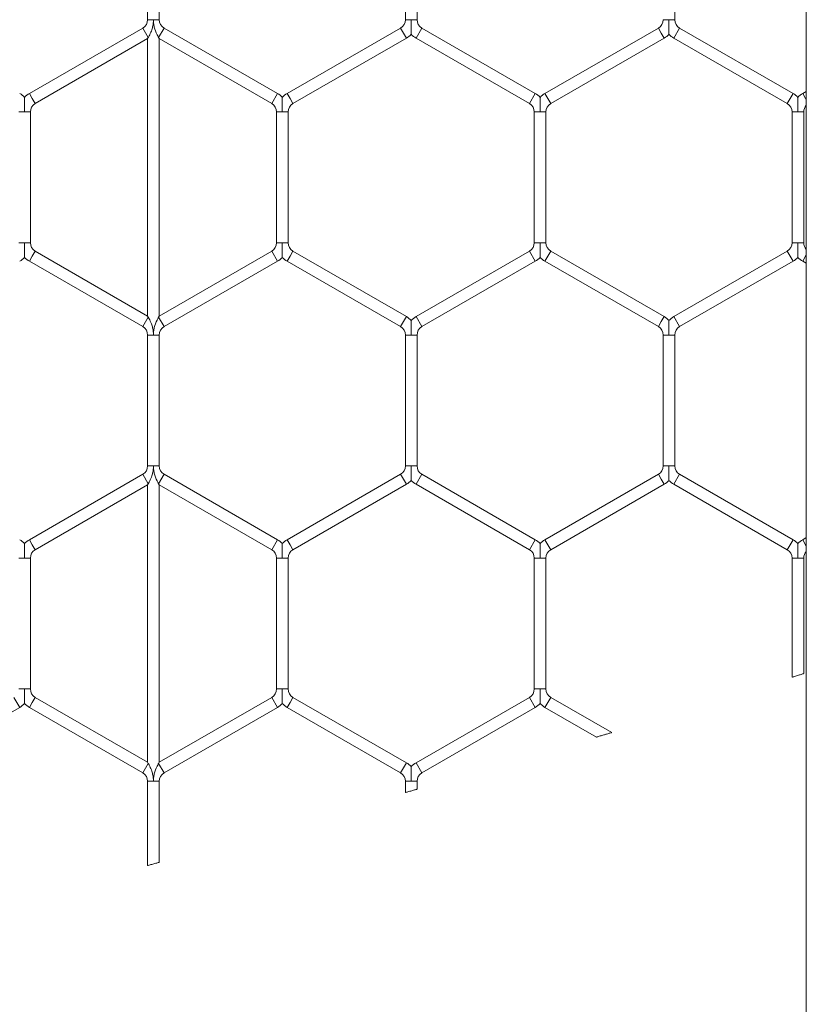
# Model space of a CAD drawing. Units: inches. Extents: x 0.2 to 16.8, y 0.2 to 10.8.
# Drawn here: x 10 to 10.1, y 5.6 to 5.6 of the extents above; entities that cross this region are included whole.
import ezdxf

# ---------------------------------------------------------------- set-up
doc = ezdxf.new("R2010")
doc.units = ezdxf.units.IN
doc.header["$MEASUREMENT"] = 0
doc.linetypes.add('SLD-Solid', pattern=[0])

msp = doc.modelspace()

# ---------------------------------------------------------------- linework, layer by layer
at = {"color": 7, "linetype": 'SLD-Solid', "lineweight": 0}
for p, q in [((10.07706834008306, 5.73597335186047), (10.07706834008306, 4.814924119639744)), ((10.0470081270214, 5.63020983038271), (10.0470081270214, 5.624232557007572)), ((10.0475375387861, 5.624232557007571), (10.0475375387861, 5.63020983038271)), ((10.05877283290376, 5.630209830382709), (10.05877283290376, 5.624232557007568)), ((10.05930224466846, 5.624232557007568), (10.05930224466846, 5.630209830382708)), ((10.07106695055081, 5.624232557007572), (10.07106695055081, 5.63020983038271)), ((10.04678753878611, 5.623850486976489), (10.04161106819787, 5.620861850288919)), ((10.04678753878611, 5.623850486976489), (10.04703753878611, 5.623417474274595)), ((10.0470081270214, 5.624232557007571), (10.04727283290376, 5.624232557007571)), ((10.04727283290376, 5.624232557007571), (10.0475375387861, 5.624232557007571)), ((10.04750812702141, 5.623417474274598), (10.0477581270214, 5.623850486976489)), ((10.05293459760964, 5.620861850288919), (10.0477581270214, 5.623850486976486)), ((10.05855224466846, 5.623850486976488), (10.05337577408023, 5.620861850288917)), ((10.05855224466846, 5.623850486976488), (10.05868459760963, 5.623621244957839)), ((10.05877283290375, 5.624232557007569), (10.05903753878611, 5.624232557007568)), ((10.05903753878611, 5.624232557007568), (10.05930224466846, 5.624232557007569)), ((10.0592581270214, 5.62339200293919), (10.05952283290375, 5.623850486976488)), ((10.06469930349199, 5.620861850288917), (10.05952283290375, 5.623850486976488)), ((10.07031695055081, 5.623850486976489), (10.06514047996258, 5.620861850288921)), ((10.07031695055081, 5.623850486976489), (10.07044930349199, 5.623621244957841)), ((10.07053753878611, 5.624232557007572), (10.07080224466846, 5.624232557007572)), ((10.07080224466846, 5.624232557007572), (10.07106695055081, 5.624232557007572)), ((10.07102283290376, 5.623392002939192), (10.07128753878611, 5.62385048697649)), ((10.07646400937434, 5.620861850288921), (10.07128753878611, 5.62385048697649)), ((10.0470081270214, 5.623366531603798), (10.0470375387861, 5.623417474274599)), ((10.04750812702139, 5.623417474274596), (10.0475375387861, 5.62336653160379)), ((10.05364047996258, 5.620403366251619), (10.05881695055082, 5.62339200293919)), ((10.05868459760963, 5.623621244957839), (10.05881695055082, 5.62339200293919)), ((10.0592581270214, 5.62339200293919), (10.06443459760964, 5.62040336625162)), ((10.06540518584493, 5.620403366251623), (10.07058165643317, 5.623392002939191)), ((10.07044930349199, 5.623621244957841), (10.07058165643317, 5.623392002939191)), ((10.07102283290376, 5.623392002939192), (10.07619930349199, 5.620403366251623)), ((10.04187577408022, 5.620403366251622), (10.04700812702139, 5.62336653160378)), ((10.0470081270214, 5.623366531603798), (10.0470081270214, 5.610698787462157)), ((10.0475375387861, 5.62336653160379), (10.05266989172728, 5.620403366251622)), ((10.04753753878611, 5.610698787462153), (10.04753753878611, 5.623366531603774)), ((10.04161106819787, 5.620861850288919), (10.04174342113904, 5.62063260827027)), ((10.05266989172728, 5.620403366251623), (10.05293459760964, 5.620861850288921)), ((10.05337577408022, 5.620861850288922), (10.0535081270214, 5.620632608270272)), ((10.06443459760964, 5.62040336625162), (10.06469930349199, 5.620861850288919)), ((10.06514047996258, 5.620861850288921), (10.06527283290376, 5.620632608270271)), ((10.07619930349199, 5.620403366251622), (10.07646400937434, 5.620861850288921)), ((10.07706834008306, 5.620956047432225), (10.07690518584493, 5.620861850288919)), ((10.07690518584493, 5.62086185028892), (10.0770375387861, 5.620632608270271)), ((10.04174342113904, 5.62063260827027), (10.04187577408022, 5.620403366251622)), ((10.0535081270214, 5.620632608270272), (10.05364047996258, 5.620403366251623)), ((10.06527283290376, 5.620632608270271), (10.06540518584493, 5.620403366251622)), ((10.0770375387861, 5.620632608270271), (10.07706834008306, 5.620579258858996)), ((10.04112577408022, 5.62002129622054), (10.04139047996258, 5.620021296220538)), ((10.04139047996258, 5.620021296220538), (10.04165518584493, 5.620021296220539)), ((10.04165518584493, 5.614044022845401), (10.04165518584493, 5.620021296220538)), ((10.05289047996258, 5.620021296220544), (10.05289047996258, 5.614044022845403)), ((10.05289047996258, 5.620021296220541), (10.05315518584493, 5.62002129622054)), ((10.05315518584493, 5.62002129622054), (10.05341989172729, 5.620021296220544)), ((10.05341989172728, 5.614044022845403), (10.05341989172728, 5.62002129622054)), ((10.06465518584493, 5.62002129622054), (10.06465518584493, 5.614044022845401)), ((10.06465518584493, 5.620021296220539), (10.06491989172729, 5.620021296220539)), ((10.06491989172729, 5.620021296220539), (10.06518459760964, 5.62002129622054)), ((10.06518459760964, 5.614044022845401), (10.06518459760964, 5.620021296220539)), ((10.07641989172729, 5.62002129622054), (10.07641989172729, 5.614044022845401)), ((10.07641989172728, 5.620021296220539), (10.07668459760964, 5.620021296220539)), ((10.07668459760964, 5.620021296220539), (10.07694930349199, 5.62002129622054)), ((10.076949303492, 5.614044022845401), (10.076949303492, 5.620021296220539)), ((10.04112577408022, 5.614044022845401), (10.04139047996258, 5.614044022845401)), ((10.04139047996258, 5.614044022845401), (10.04165518584493, 5.614044022845401)), ((10.05289047996258, 5.614044022845404), (10.05315518584493, 5.614044022845403)), ((10.05315518584493, 5.614044022845403), (10.05341989172729, 5.614044022845404)), ((10.06465518584494, 5.614044022845401), (10.06491989172728, 5.614044022845401)), ((10.06491989172728, 5.614044022845401), (10.06518459760964, 5.614044022845401)), ((10.07641989172729, 5.614044022845401), (10.07668459760964, 5.614044022845401)), ((10.07668459760964, 5.614044022845401), (10.07694930349199, 5.614044022845401)), ((10.04174342113904, 5.61343271079567), (10.04187577408022, 5.613661952814319)), ((10.0470081270214, 5.610698787462154), (10.04187577408022, 5.613661952814319)), ((10.05266989172728, 5.613661952814321), (10.04753753878611, 5.610698787462159)), ((10.05266989172728, 5.613661952814321), (10.05293459760964, 5.613203468777023)), ((10.0535081270214, 5.613432710795673), (10.05364047996258, 5.613661952814323)), ((10.05881695055082, 5.610673316126751), (10.05364047996258, 5.613661952814323)), ((10.06443459760964, 5.613661952814319), (10.0592581270214, 5.61067331612675)), ((10.06443459760963, 5.613661952814319), (10.06469930349199, 5.613203468777021)), ((10.06527283290375, 5.613432710795672), (10.06540518584493, 5.61366195281432)), ((10.07058165643317, 5.610673316126751), (10.06540518584493, 5.61366195281432)), ((10.07619930349199, 5.613661952814319), (10.07102283290376, 5.61067331612675)), ((10.07619930349199, 5.613661952814319), (10.07646400937434, 5.613203468777022)), ((10.07703753878611, 5.613432710795671), (10.07706834008306, 5.613486060206937)), ((10.04161106819787, 5.613203468777021), (10.04174342113904, 5.61343271079567)), ((10.04161106819787, 5.613203468777021), (10.04678753878611, 5.610214832089449)), ((10.0477581270214, 5.610214832089457), (10.05293459760964, 5.613203468777023)), ((10.05337577408022, 5.613203468777025), (10.0535081270214, 5.613432710795673)), ((10.05337577408022, 5.613203468777025), (10.05855224466846, 5.610214832089452)), ((10.05952283290376, 5.610214832089452), (10.06469930349199, 5.61320346877702)), ((10.06514047996258, 5.613203468777023), (10.06527283290375, 5.613432710795672)), ((10.06514047996258, 5.613203468777023), (10.07031695055081, 5.610214832089453)), ((10.07128753878611, 5.610214832089452), (10.07646400937434, 5.613203468777022)), ((10.07690518584493, 5.613203468777022), (10.07703753878611, 5.613432710795671)), ((10.07690518584493, 5.613203468777022), (10.07706834008306, 5.613109271633719)), ((10.0467875387861, 5.610214832089452), (10.04703753878611, 5.610647844791344)), ((10.04703753878611, 5.610647844791344), (10.0470081270214, 5.610698787462157)), ((10.04753753878611, 5.610698787462159), (10.0475081270214, 5.610647844791344)), ((10.04750812702141, 5.610647844791345), (10.0477581270214, 5.610214832089452)), ((10.05855224466846, 5.610214832089452), (10.05868459760963, 5.610444074108099)), ((10.05868459760963, 5.610444074108099), (10.05881695055081, 5.610673316126748)), ((10.0592581270214, 5.61067331612675), (10.05952283290376, 5.610214832089452)), ((10.07031695055081, 5.610214832089452), (10.07044930349199, 5.610444074108099)), ((10.07044930349199, 5.610444074108099), (10.07058165643317, 5.61067331612675)), ((10.07102283290376, 5.61067331612675), (10.07128753878611, 5.610214832089452)), ((10.0470081270214, 5.609832762058371), (10.0470081270214, 5.603855488683229)), ((10.0470081270214, 5.609832762058371), (10.04727283290376, 5.609832762058369)), ((10.04727283290376, 5.609832762058369), (10.0475375387861, 5.609832762058371)), ((10.0475375387861, 5.60385548868323), (10.0475375387861, 5.609832762058369)), ((10.05877283290376, 5.60983276205837), (10.05877283290376, 5.603855488683229)), ((10.05877283290376, 5.60983276205837), (10.05903753878611, 5.60983276205837)), ((10.05903753878611, 5.60983276205837), (10.05930224466847, 5.60983276205837)), ((10.05930224466846, 5.603855488683229), (10.05930224466846, 5.60983276205837)), ((10.07053753878611, 5.60983276205837), (10.07053753878611, 5.603855488683234)), ((10.07053753878611, 5.60983276205837), (10.07080224466846, 5.609832762058371)), ((10.07080224466846, 5.609832762058371), (10.07106695055082, 5.60983276205837)), ((10.07106695055082, 5.603855488683229), (10.07106695055082, 5.609832762058371)), ((10.0470081270214, 5.60385548868323), (10.04727283290376, 5.60385548868323)), ((10.04727283290376, 5.60385548868323), (10.04753753878611, 5.60385548868323)), ((10.05877283290375, 5.60385548868323), (10.05903753878611, 5.603855488683229)), ((10.05903753878611, 5.603855488683229), (10.05930224466846, 5.60385548868323)), ((10.07053753878611, 5.60385548868323), (10.07080224466846, 5.603855488683229)), ((10.07080224466846, 5.603855488683229), (10.07106695055081, 5.60385548868323)), ((10.04678753878611, 5.60347341865215), (10.04161106819787, 5.600484781964579)), ((10.04678753878611, 5.603473418652147), (10.04703753878611, 5.603040405950257)), ((10.0475081270214, 5.603040405950254), (10.0477581270214, 5.60347341865215)), ((10.05293459760964, 5.600484781964579), (10.0477581270214, 5.60347341865215)), ((10.05855224466846, 5.60347341865215), (10.05337577408023, 5.600484781964578)), ((10.05855224466846, 5.60347341865215), (10.05868459760964, 5.603244176633501)), ((10.05868459760964, 5.603244176633501), (10.05881695055082, 5.603014934614852)), ((10.0592581270214, 5.603014934614849), (10.05952283290376, 5.603473418652149)), ((10.06469930349199, 5.600484781964579), (10.05952283290376, 5.603473418652149)), ((10.07031695055082, 5.603473418652151), (10.06514047996258, 5.600484781964582)), ((10.07031695055082, 5.603473418652151), (10.07044930349199, 5.603244176633503)), ((10.07044930349199, 5.603244176633503), (10.07058165643317, 5.603014934614853)), ((10.07102283290376, 5.603014934614852), (10.07128753878611, 5.60347341865215)), ((10.07646400937435, 5.600484781964579), (10.07128753878611, 5.60347341865215)), ((10.04187577408022, 5.600026297927283), (10.0470081270214, 5.602989463279446)), ((10.0470081270214, 5.602989463279441), (10.04703753878611, 5.603040405950256)), ((10.0470081270214, 5.602989463279441), (10.0470081270214, 5.590321719137823)), ((10.0475081270214, 5.603040405950255), (10.0475375387861, 5.602989463279449)), ((10.0475375387861, 5.602989463279449), (10.05266989172729, 5.600026297927283)), ((10.04753753878611, 5.590321719137808), (10.04753753878611, 5.602989463279447)), ((10.05364047996258, 5.600026297927281), (10.05881695055082, 5.603014934614852)), ((10.0592581270214, 5.603014934614851), (10.06443459760964, 5.600026297927281)), ((10.06540518584493, 5.600026297927284), (10.07058165643317, 5.603014934614853)), ((10.07102283290376, 5.603014934614852), (10.07619930349199, 5.600026297927283)), ((10.04161106819787, 5.600484781964579), (10.04174342113905, 5.60025553994593)), ((10.05266989172729, 5.600026297927283), (10.05293459760964, 5.600484781964579)), ((10.05337577408022, 5.600484781964581), (10.0535081270214, 5.600255539945932)), ((10.06443459760964, 5.600026297927283), (10.06469930349199, 5.600484781964581)), ((10.06514047996258, 5.600484781964582), (10.06527283290376, 5.600255539945933)), ((10.07619930349199, 5.600026297927281), (10.07646400937435, 5.600484781964579)), ((10.07706834008306, 5.600578979107883), (10.07690518584493, 5.600484781964581)), ((10.07690518584493, 5.600484781964579), (10.07703753878611, 5.60025553994593)), ((10.04174342113905, 5.60025553994593), (10.04187577408022, 5.600026297927283)), ((10.0535081270214, 5.600255539945932), (10.05364047996258, 5.600026297927283)), ((10.06527283290376, 5.600255539945933), (10.06540518584493, 5.600026297927284)), ((10.07703753878611, 5.60025553994593), (10.07706834008306, 5.600202190534666)), ((10.04112577408022, 5.599644227896201), (10.04139047996258, 5.5996442278962)), ((10.04139047996258, 5.5996442278962), (10.04165518584493, 5.599644227896201)), ((10.04165518584493, 5.593666954521061), (10.04165518584493, 5.5996442278962)), ((10.05289047996258, 5.599644227896202), (10.05289047996258, 5.593666954521061)), ((10.05289047996258, 5.599644227896201), (10.05315518584493, 5.599644227896201)), ((10.05315518584493, 5.599644227896201), (10.05341989172728, 5.599644227896201)), ((10.05341989172729, 5.593666954521063), (10.05341989172729, 5.599644227896201)), ((10.06465518584494, 5.5996442278962), (10.06465518584494, 5.593666954521061)), ((10.06465518584494, 5.599644227896201), (10.06491989172729, 5.5996442278962)), ((10.06491989172729, 5.5996442278962), (10.06518459760964, 5.599644227896201)), ((10.06518459760964, 5.59366695452106), (10.06518459760964, 5.5996442278962)), ((10.07641989172729, 5.599644227896199), (10.07641989172729, 5.594202164891655)), ((10.07641989172729, 5.5996442278962), (10.07668459760964, 5.599644227896198)), ((10.07668459760964, 5.599644227896198), (10.076949303492, 5.5996442278962)), ((10.07694930349199, 5.594368962231973), (10.07694930349199, 5.599644227896198)), ((10.04090518584493, 5.593284884489981), (10.04116989172729, 5.592826400452683)), ((10.04112577408023, 5.593666954521061), (10.04139047996258, 5.593666954521061)), ((10.04139047996258, 5.593666954521061), (10.04165518584493, 5.593666954521061)), ((10.04174342113905, 5.593055642471333), (10.04187577408022, 5.593284884489981)), ((10.0470081270214, 5.590321719137816), (10.04187577408022, 5.593284884489981)), ((10.05266989172729, 5.593284884489981), (10.04753753878611, 5.590321719137816)), ((10.05266989172729, 5.593284884489981), (10.05293459760964, 5.592826400452683)), ((10.05289047996258, 5.593666954521061), (10.05315518584493, 5.593666954521063)), ((10.05315518584493, 5.593666954521063), (10.05341989172729, 5.593666954521061)), ((10.0535081270214, 5.593055642471331), (10.05364047996258, 5.59328488448998)), ((10.05881695055082, 5.590296247802408), (10.05364047996258, 5.59328488448998)), ((10.06443459760964, 5.59328488448998), (10.0592581270214, 5.590296247802409)), ((10.06443459760964, 5.593284884489981), (10.064699303492, 5.592826400452682)), ((10.06465518584494, 5.593666954521061), (10.06491989172729, 5.59366695452106)), ((10.06491989172729, 5.59366695452106), (10.06518459760964, 5.593666954521061)), ((10.06527283290376, 5.593055642471332), (10.06540518584494, 5.593284884489981)), ((10.06818810911156, 5.591678162992864), (10.06540518584494, 5.593284884489981)), ((10.03599342113905, 5.589837763765111), (10.04116989172729, 5.592826400452683)), ((10.04161106819787, 5.592826400452684), (10.04174342113905, 5.593055642471333)), ((10.04161106819787, 5.592826400452684), (10.04678753878611, 5.589837763765114)), ((10.0477581270214, 5.589837763765114), (10.05293459760964, 5.592826400452683)), ((10.05337577408023, 5.592826400452682), (10.0535081270214, 5.593055642471331)), ((10.05337577408023, 5.592826400452682), (10.05855224466847, 5.589837763765111)), ((10.05952283290376, 5.589837763765112), (10.064699303492, 5.592826400452682)), ((10.06514047996258, 5.592826400452683), (10.06527283290376, 5.593055642471332)), ((10.06514047996258, 5.592826400452683), (10.06749116638247, 5.591469231015384)), ((10.04678753878611, 5.589837763765112), (10.04703753878611, 5.590270776467005)), ((10.04703753878611, 5.590270776467005), (10.0470081270214, 5.590321719137823)), ((10.04753753878611, 5.590321719137816), (10.0475081270214, 5.590270776467003)), ((10.0475081270214, 5.590270776467003), (10.0477581270214, 5.589837763765114)), ((10.05868459760964, 5.59006700578376), (10.05881695055082, 5.590296247802408)), ((10.05925812702141, 5.590296247802408), (10.05952283290376, 5.58983776376511)), ((10.05855224466847, 5.589837763765111), (10.05868459760964, 5.59006700578376)), ((10.0470081270214, 5.589455693734031), (10.0470081270214, 5.585604238470308)), ((10.0470081270214, 5.589455693734031), (10.04727283290376, 5.589455693734031)), ((10.04727283290376, 5.589455693734031), (10.04753753878611, 5.589455693734031)), ((10.04753753878611, 5.585753516226061), (10.04753753878611, 5.589455693734031)), ((10.05877283290376, 5.58945569373403), (10.05877283290376, 5.588938316119328)), ((10.05877283290376, 5.589455693734029), (10.05903753878611, 5.589455693734031)), ((10.05903753878611, 5.589455693734031), (10.05930224466847, 5.589455693734029)), ((10.05930224466847, 5.589088835184784), (10.05930224466847, 5.589455693734031))]:
    msp.add_line(p, q, dxfattribs=at)
for centre, radius, start, end in [((10.04656695055081, 5.624232557007571), 0.0004411764705907783, 300.0000000003128, 0), ((10.04797871525669, 5.624232557007571), 0.0004411764705915474, 180, 239.9999999997465), ((10.05833165643317, 5.624232557007569), 0.0004411764705914284, 299.9999999999977, 0), ((10.05974342113905, 5.624232557007568), 0.0004411764705923166, 179.9999999998847, 239.9999999998041), ((10.07009636231552, 5.624232557007573), 0.0004411764705932048, 300.0000000003973, 359.9999999998855), ((10.0715081270214, 5.624232557007572), 0.0004411764705920786, 180, 240.0000000003191), ((10.05833165643317, 5.624232557007569), 0.0009705882352977163, 299.9999999998947, 316.8041471786526), ((10.05974342113905, 5.624232557007568), 0.0009705882352980658, 223.2270592902964, 239.999999999899), ((10.07009636231552, 5.624232557007573), 0.000970588235298954, 300.0000000001933, 316.804147178949), ((10.0715081270214, 5.624232557007572), 0.0009705882352968067, 223.2270592905546, 240.0000000004318), ((10.04068459760964, 5.620021296220538), 0.0009705882352946322, 43.21618857086697, 60.0000000001445), ((10.04209636231552, 5.620021296220539), 0.0009705882352946626, 120.000000000025, 136.7778545040876), ((10.05244930349199, 5.620021296220543), 0.0009705882352942002, 43.21618857075695, 60.00000000009206), ((10.05386106819787, 5.620021296220544), 0.0009705882352943389, 120.0000000003499, 136.777854504164), ((10.06421400937435, 5.62002129622054), 0.0009705882352946322, 43.21618857086697, 60.0000000001445), ((10.06562577408023, 5.62002129622054), 0.0009705882352946626, 119.9999999998817, 136.7778545040876), ((10.0759787152567, 5.62002129622054), 0.0009705882352946322, 43.21618857082876, 60.0000000001445), ((10.07739047996258, 5.62002129622054), 0.0009705882352941323, 120.000000000259, 136.777854504274), ((10.04209636231552, 5.620021296220539), 0.000441176470587834, 120.0000000000278, 180), ((10.05244930349199, 5.620021296220543), 0.0004411764705882327, 359.9999999997701, 60.00000000002989), ((10.05386106819787, 5.620021296220544), 0.000441176470587834, 120.0000000002853, 180), ((10.06421400937435, 5.62002129622054), 0.0004411764705896104, 359.9999999998855, 60.00000000008758), ((10.06562577408023, 5.62002129622054), 0.0004411764705882327, 119.9999999999701, 180), ((10.0759787152567, 5.62002129622054), 0.0004411764705882327, 359.9999999998855, 60.00000000002989), ((10.07739047996258, 5.62002129622054), 0.0004411764705866569, 136.9017987394299, 180), ((10.04209636231552, 5.614044022845401), 0.0004411764705914284, 180, 240.0000000000039), ((10.05244930349199, 5.614044022845402), 0.0004411764705913868, 300.0000000000553, 2.306962328938392e-10), ((10.05386106819788, 5.614044022845402), 0.0004411764705916665, 179.9999999997693, 239.999999999489), ((10.06421400937435, 5.614044022845399), 0.0004411764705913868, 299.9999999997402, 2.306962328938392e-10), ((10.06562577408022, 5.614044022845401), 0.0004411764705913868, 180, 240.0000000002614), ((10.0759787152567, 5.614044022845401), 0.0004411764705914284, 299.9999999999977, 0), ((10.07739047996258, 5.614044022845401), 0.0004411764705914283, 180, 223.0982012615708), ((10.04068459760964, 5.614044022845399), 0.0009705882352964212, 300.0000000001812, 316.8041471785808), ((10.04209636231552, 5.614044022845401), 0.0009705882352969621, 223.2270592902582, 239.9999999999637), ((10.05244930349199, 5.614044022845402), 0.0009705882352971874, 300.0000000000117, 316.804147178839), ((10.05386106819788, 5.614044022845402), 0.0009705882352968845, 223.22705929022, 239.9999999994955), ((10.06421400937435, 5.614044022845399), 0.0009705882352967017, 299.9999999995436, 316.8041471785808), ((10.06562577408022, 5.614044022845401), 0.0009705882352978279, 223.2270592904064, 240.0000000001332), ((10.0759787152567, 5.614044022845401), 0.0009705882352971083, 300.0000000000379, 316.8041471786908), ((10.07739047996258, 5.614044022845401), 0.0009705882352978279, 223.2270592902964, 240.0000000001332), ((10.05833165643317, 5.60983276205837), 0.000970588235293744, 43.21618857086697, 60.0000000002353), ((10.05974342113905, 5.609832762058369), 0.0009705882352949891, 120.0000000002066, 136.7778545041258), ((10.07009636231552, 5.609832762058371), 0.0009705882352937484, 43.2161885704223, 59.99999999974097), ((10.0715081270214, 5.609832762058371), 0.0009705882352945847, 119.9999999998817, 136.7778545039394), ((10.04656695055081, 5.60983276205837), 0.0004411764705896104, 1.15348116447384e-10, 60.00000000008758), ((10.04797871525669, 5.609832762058371), 0.0004411764705868133, 120.0000000003429, 180), ((10.05833165643317, 5.60983276205837), 0.0004411764705881137, 0, 60.00000000028735), ((10.05974342113905, 5.609832762058369), 0.0004411764705892399, 120.0000000004273, 179.9999999998847), ((10.07009636231552, 5.609832762058371), 0.0004411764705883517, 359.9999999998855, 59.99999999977243), ((10.0715081270214, 5.609832762058371), 0.0004411764705882327, 119.9999999999701, 180.0000000001162), ((10.04656695055081, 5.60385548868323), 0.000441176470587834, 300.0000000000286, 0), ((10.0479787152567, 5.60385548868323), 0.000441176470587834, 180, 239.9999999999731), ((10.05833165643317, 5.60385548868323), 0.000441176470587834, 300.0000000000286, 0), ((10.05974342113905, 5.603855488683232), 0.0004411764705890019, 180.0000000002315, 240.0000000000884), ((10.07009636231552, 5.603855488683233), 0.0004411764705890019, 299.9999999999133, 359.9999999996548), ((10.0715081270214, 5.603855488683232), 0.0004411764705888829, 180.0000000002315, 240.0000000003459), ((10.05833165643317, 5.60385548868323), 0.0009705882352941476, 299.9999999999088, 316.8041471790302), ((10.05974342113905, 5.603855488683232), 0.0009705882352946322, 223.2270592904018, 240.0000000001453), ((10.07009636231552, 5.603855488683233), 0.0009705882352946765, 299.9999999998825, 316.8041471788437), ((10.0715081270214, 5.603855488683232), 0.0009705882352951372, 223.2270592901436, 240.0000000003794), ((10.04068459760964, 5.599644227896199), 0.0009705882352935138, 43.21618857086697, 59.99999999997503), ((10.04209636231552, 5.599644227896201), 0.0009705882352946626, 119.9999999998817, 136.7778545040876), ((10.052449303492, 5.599644227896201), 0.000970588235293744, 43.21618857082876, 60.0000000002353), ((10.05386106819788, 5.599644227896202), 0.0009705882352940544, 120.0000000002853, 136.7778545041258), ((10.06421400937434, 5.599644227896201), 0.0009705882352948865, 43.21618857064694, 60.00000000011828), ((10.06562577408023, 5.599644227896203), 0.0009705882352940544, 119.9999999999988, 136.7778545041258), ((10.0759787152567, 5.599644227896201), 0.000970588235294458, 43.2161885704223, 59.99999999953313), ((10.07739047996258, 5.5996442278962), 0.0009705882352932123, 119.9999999994398, 136.7778545037194), ((10.04209636231552, 5.599644227896201), 0.0004411764705882327, 119.9999999999701, 180), ((10.052449303492, 5.599644227896201), 0.0004411764705881137, 0, 60.00000000028735), ((10.05386106819788, 5.599644227896202), 0.0004411764705883517, 120.0000000002276, 180.0000000001162), ((10.06421400937434, 5.599644227896201), 0.0004411764705882327, 0, 60.00000000002989), ((10.06562577408023, 5.599644227896203), 0.0004411764705882327, 119.9999999999701, 180.0000000002315), ((10.0759787152567, 5.599644227896201), 0.0004411764705896104, 359.9999999998855, 59.99999999945729), ((10.07739047996258, 5.5996442278962), 0.000441176470587834, 136.9017987383675, 180), ((10.04209636231552, 5.593666954521061), 0.0004411764705896104, 180, 239.9999999997156), ((10.05244930349199, 5.593666954521061), 0.000441176470587834, 300.0000000000286, 0), ((10.05386106819787, 5.593666954521063), 0.0004411764705881137, 180.0000000002315, 240.0000000002882), ((10.06421400937434, 5.593666954521061), 0.0004411764705883517, 300.0000000002283, 0), ((10.06562577408023, 5.593666954521063), 0.0004411764705896104, 180.0000000002315, 240.0000000000884), ((10.04068459760964, 5.593666954521059), 0.0009705882352943389, 300.0000000003507, 316.8041471789201), ((10.04209636231552, 5.593666954521061), 0.0009705882352951081, 223.2270592899571, 239.9999999996772), ((10.05244930349199, 5.593666954521061), 0.0009705882352940686, 299.9999999999088, 316.8041471788819), ((10.05386106819787, 5.593666954521063), 0.0009705882352938429, 223.2270592902154, 240.0000000002361), ((10.06421400937434, 5.593666954521061), 0.0009705882352951081, 300.0000000003244, 316.8041471788819), ((10.06562577408023, 5.593666954521063), 0.0009705882352955204, 223.2270592899954, 240.0000000000545), ((10.05833165643317, 5.589455693734029), 0.0009705882352948865, 43.21618857064694, 59.99999999991043), ((10.05974342113905, 5.58945569373403), 0.0009705882352948702, 120.0000000000896, 136.7778545040876), ((10.04656695055082, 5.589455693734031), 0.000441176470587834, 0, 59.99999999997222), ((10.04797871525669, 5.589455693734031), 0.0004411764705896104, 119.9999999992554, 180), ((10.05833165643317, 5.589455693734029), 0.0004411764705882327, 0, 60.00000000002989), ((10.05974342113905, 5.58945569373403), 0.0004411764705913868, 120.0000000000278, 180.0000000002315)]:
    msp.add_arc(centre, radius, start, end, dxfattribs=at)
for points, knots in [([(10.04703753878611, 5.623417474274595), (10.0470420232487, 5.623425305320373), (10.04706273339087, 5.623461470650859), (10.04712369867982, 5.62357642975258), (10.04719607450827, 5.62375136875611), (10.04724283911751, 5.623929364009752), (10.04726209491673, 5.624050486260526), (10.047269175975, 5.624125679416078), (10.04727172718013, 5.624173135408535), (10.04727269059399, 5.624205677263732), (10.04727278777361, 5.624224032738443), (10.04727283290376, 5.624232557007571)], [0, 0, 0, 0, 0.04076948210676495, 0.1882815955939927, 0.4751028451224348, 0.6823141014910274, 0.8102969212195626, 0.8898089421897272, 0.9378677057236662, 0.9711458076516969, 1, 1, 1, 1]), ([(10.04727283290376, 5.624232557007571), (10.04727287276011, 5.624224032681461), (10.04727291716893, 5.624214534691899), (10.04727317588567, 5.624201144745943), (10.04727331960718, 5.624195209760282), (10.04727359288056, 5.624185977163366), (10.0472743836658, 5.624163551664874), (10.04727651133939, 5.624126830913653), (10.04728519526349, 5.624032963669137), (10.04731971837811, 5.623833926070244), (10.04740263099055, 5.623613280760365), (10.04748185378574, 5.623463390209504), (10.04750323336604, 5.623426026580988), (10.04750812702141, 5.623417474274598)], [0, 0, 0, 0, 0.02889291575678473, 0.03219311517770089, 0.0453940186430469, 0.04901538813479941, 0.06350100562775667, 0.121452368565705, 0.1736651611250843, 0.3829242598554035, 0.8059367845499245, 0.9555801151098204, 1, 1, 1, 1]), ([(10.05903753878611, 5.624232557007568), (10.05903753878611, 5.624224034498677), (10.05903753878611, 5.62410428914772), (10.05903753878611, 5.623928756520298), (10.0590375387861, 5.623732103905307), (10.05903753878611, 5.623637422664839), (10.05903753878611, 5.623590320545871), (10.05903753878611, 5.623567698461197), (10.05903753878611, 5.623568970787229), (10.05903753878611, 5.623569443783271)], [0, 0, 0, 0, 0.0324056391981693, 0.4553148243492712, 0.6631817543418217, 0.7929876294573075, 0.876314811777242, 0.954019171918614, 1, 1, 1, 1]), ([(10.07080224466846, 5.624232557007572), (10.07080224466846, 5.62422403449868), (10.07080224466846, 5.624104289147724), (10.07080224466846, 5.623928756520302), (10.07080224466846, 5.62373210390531), (10.07080224466846, 5.623637422664843), (10.07080224466847, 5.623590320545873), (10.07080224466846, 5.623567698461199), (10.07080224466846, 5.623568970787231), (10.07080224466846, 5.623569443783274)], [0, 0, 0, 0, 0.03240563919829824, 0.4553148243483393, 0.6631817543387363, 0.7929876294556588, 0.8763148117741778, 0.954019171914442, 1, 1, 1, 1]), ([(10.04139047996258, 5.620021296220538), (10.04139047996258, 5.620029818303309), (10.04139047996257, 5.620145414256396), (10.04139047996258, 5.620305130098493), (10.04139047996258, 5.620494750083821), (10.04139047996259, 5.620596978088979), (10.04139047996257, 5.620660052729868), (10.04139047996257, 5.620687400129104), (10.04139047996257, 5.620685067736091), (10.04139047996257, 5.620684411662714)], [0, 0, 0, 0, 0.03240011052692895, 0.4394843087968977, 0.6022664925481168, 0.7665413991054854, 0.8637533827897914, 0.9616755076473841, 1, 1, 1, 1]), ([(10.05315518584493, 5.62002129622054), (10.05315518584493, 5.620029818303313), (10.05315518584493, 5.6201454142564), (10.05315518584493, 5.620305130098498), (10.05315518584493, 5.620494750083822), (10.05315518584493, 5.620596978088983), (10.05315518584494, 5.620660052729868), (10.05315518584492, 5.62068740012911), (10.05315518584493, 5.620685067736094), (10.05315518584493, 5.620684411662716)], [0, 0, 0, 0, 0.03240011053005547, 0.4394843087968364, 0.6022664925505302, 0.7665413991072769, 0.8637533827919176, 0.9616755076474336, 1, 1, 1, 1]), ([(10.06491989172729, 5.620021296220539), (10.06491989172729, 5.62002981830331), (10.0649198917273, 5.620145414256398), (10.06491989172729, 5.620305130098497), (10.06491989172729, 5.620494750083821), (10.06491989172728, 5.620596978088979), (10.06491989172729, 5.620660052729869), (10.06491989172728, 5.620687400129106), (10.06491989172728, 5.620685067736092), (10.06491989172728, 5.620684411662714)], [0, 0, 0, 0, 0.03240011052743063, 0.4394843087949478, 0.6022664925489664, 0.7665413991059099, 0.863753382789888, 0.9616755076467297, 1, 1, 1, 1]), ([(10.07668459760964, 5.620021296220539), (10.07668459760964, 5.62002981830331), (10.07668459760963, 5.620145414256397), (10.07668459760963, 5.620305130098497), (10.07668459760964, 5.620494750083821), (10.07668459760964, 5.620596978088981), (10.07668459760964, 5.620660052729869), (10.07668459760963, 5.620687400129108), (10.07668459760963, 5.620685067736092), (10.07668459760964, 5.620684411662715)], [0, 0, 0, 0, 0.03240011052823779, 0.4394843087965941, 0.6022664925483991, 0.7665413991073684, 0.8637533827914916, 0.9616755076480727, 1, 1, 1, 1]), ([(10.04139047996257, 5.613380909621101), (10.04139047996257, 5.613380249334257), (10.04139047996257, 5.613377909115121), (10.04139047996257, 5.613405263074391), (10.04139047996259, 5.613468342535105), (10.04139047996257, 5.613570568495819), (10.04139047996259, 5.613760189334258), (10.04139047996256, 5.613919904802152), (10.04139047996258, 5.614035500762121), (10.04139047996258, 5.614044022845401)], [0, 0, 0, 0, 0.03848139703026075, 0.1363875451513824, 0.2335836679601276, 0.3978317718096383, 0.5605873964041655, 0.9676051757951312, 0.9999999999999999, 0.9999999999999999, 0.9999999999999999, 0.9999999999999999]), ([(10.05315518584493, 5.613380909621106), (10.05315518584493, 5.613380249334261), (10.05315518584493, 5.613377909115125), (10.05315518584493, 5.613405263074394), (10.05315518584494, 5.613468342535106), (10.05315518584493, 5.613570568495823), (10.05315518584493, 5.61376018933426), (10.05315518584496, 5.613919904802155), (10.05315518584493, 5.614035500762123), (10.05315518584493, 5.614044022845403)], [0, 0, 0, 0, 0.03848139702850622, 0.1363875451483723, 0.2335836679591597, 0.3978317718098272, 0.5605873964044641, 0.967605175797123, 1, 1, 1, 1]), ([(10.06491989172728, 5.613380909621104), (10.06491989172728, 5.613380249334259), (10.06491989172729, 5.613377909115122), (10.06491989172728, 5.613405263074394), (10.06491989172729, 5.613468342535104), (10.06491989172729, 5.613570568495819), (10.06491989172728, 5.613760189334258), (10.06491989172729, 5.613919904802153), (10.06491989172728, 5.614035500762121), (10.06491989172728, 5.614044022845401)], [0, 0, 0, 0, 0.03848139703107673, 0.1363875451492161, 0.2335836679576601, 0.3978317718087159, 0.5605873964023436, 0.9676051757950908, 1, 1, 1, 1]), ([(10.07668459760964, 5.613380909621104), (10.07668459760964, 5.613380249334259), (10.07668459760964, 5.613377909115123), (10.07668459760964, 5.613405263074392), (10.07668459760964, 5.613468342535105), (10.07668459760964, 5.61357056849582), (10.07668459760964, 5.613760189334259), (10.07668459760964, 5.613919904802152), (10.07668459760964, 5.614035500762122), (10.07668459760964, 5.614044022845401)], [0, 0, 0, 0, 0.03848139703142302, 0.1363875451496398, 0.2335836679596474, 0.3978317718114566, 0.5605873964046084, 0.9676051757966654, 1, 1, 1, 1]), ([(10.04727283290376, 5.609832762058369), (10.04727278777361, 5.609841286327496), (10.04727269059398, 5.609859641803679), (10.04727172717998, 5.609892183661366), (10.04726917597445, 5.609939639657876), (10.04726209491517, 5.610014832818397), (10.04724283911333, 5.610135955077237), (10.04719607450074, 5.610313950331317), (10.04712369867155, 5.610488889330052), (10.04706273338759, 5.610603848420892), (10.04704202324756, 5.610640013747562), (10.04703753878611, 5.610647844791344)], [0, 0, 0, 0, 0.02885419234679667, 0.0621322992540036, 0.1101910662395228, 0.189703092536662, 0.317685920514146, 0.5248971915698778, 0.8117184223481453, 0.9592305278655032, 1, 1, 1, 1]), ([(10.04750812702141, 5.610647844791345), (10.04750323336481, 5.610639292482793), (10.04748185378163, 5.610601928849177), (10.04740263098468, 5.61045203829249), (10.04731971837573, 5.61023139298505), (10.04728519526297, 5.610032355392293), (10.04727651133927, 5.609938488150588), (10.04727438366579, 5.609901767400347), (10.04727359288055, 5.60987934190238), (10.04727331960718, 5.609870109305601), (10.04727317588568, 5.609864174319981), (10.04727291716893, 5.609850784374037), (10.04727287276011, 5.609841286384478), (10.04727283290376, 5.609832762058369)], [0, 0, 0, 0, 0.04441989559409594, 0.1940632397013045, 0.6170757503353262, 0.8263348424038489, 0.8785476333045666, 0.9364989948675971, 0.9509846120159281, 0.954605981422551, 0.9678068848428132, 0.9711070842519294, 1, 1, 1, 1]), ([(10.05903753878611, 5.610495877500544), (10.05903753878611, 5.610496353619506), (10.05903753878611, 5.610497631500065), (10.05903753878611, 5.610475000905419), (10.05903753878611, 5.610427895339007), (10.0590375387861, 5.610333215713767), (10.0590375387861, 5.610136562150618), (10.0590375387861, 5.609961029925401), (10.05903753878611, 5.609841284567739), (10.05903753878611, 5.60983276205837)], [0, 0, 0, 0, 0.04613651012637984, 0.1238281900460432, 0.207141774584358, 0.3369264672746375, 0.5447594764163695, 0.967599648929248, 1, 1, 1, 1]), ([(10.07080224466846, 5.610495877500545), (10.07080224466846, 5.610496353619506), (10.07080224466846, 5.610497631500063), (10.07080224466846, 5.610475000905421), (10.07080224466846, 5.610427895339005), (10.07080224466845, 5.610333215713768), (10.07080224466846, 5.610136562150618), (10.07080224466848, 5.609961029925401), (10.07080224466846, 5.609841284567739), (10.07080224466846, 5.609832762058371)], [0, 0, 0, 0, 0.04613651012700373, 0.1238281900481106, 0.2071417745845995, 0.3369264672737924, 0.5447594764153942, 0.9675996489302354, 1, 1, 1, 1]), ([(10.04703753878611, 5.603040405950257), (10.04704202324757, 5.603048236994046), (10.04706273338761, 5.603084402320729), (10.04712369867159, 5.603199361411615), (10.04719607450078, 5.603374300410369), (10.04724283911335, 5.60355229566445), (10.04726209491518, 5.603673417923255), (10.04726917597446, 5.603748611083756), (10.04727172717998, 5.603796067080248), (10.04727269059398, 5.603828608937925), (10.04727278777361, 5.603846964414102), (10.04727283290376, 5.60385548868323)], [0, 0, 0, 0, 0.04076947217555261, 0.1882815777277263, 0.4751028085819882, 0.6823140795747897, 0.8102969075205607, 0.8898089337943721, 0.9378677007650567, 0.9711458076518205, 1, 1, 1, 1]), ([(10.04727283290376, 5.60385548868323), (10.0472728727601, 5.60384696435712), (10.04727291716891, 5.603837466367561), (10.04727317588568, 5.60382407642162), (10.04727331960719, 5.603818141436), (10.04727359288055, 5.60380890883922), (10.04727438366579, 5.603786483341254), (10.04727651133928, 5.603749762591016), (10.04728519526296, 5.603655895349317), (10.04731971837573, 5.603456857756577), (10.04740263098466, 5.603236212449147), (10.04748185378163, 5.603086321892443), (10.04750323336481, 5.603048958258811), (10.0475081270214, 5.603040405950254)], [0, 0, 0, 0, 0.02889291574897882, 0.03219311515630872, 0.04539401857752847, 0.04901538798316854, 0.0635010051314403, 0.121452366690668, 0.1736651575873231, 0.3829242496389603, 0.8059367602339281, 0.9555801043771384, 0.9999999999999999, 0.9999999999999999, 0.9999999999999999, 0.9999999999999999]), ([(10.05903753878611, 5.603855488683229), (10.05903753878611, 5.603846966174338), (10.05903753878611, 5.603727220823385), (10.05903753878611, 5.603551688195967), (10.0590375387861, 5.603355035580979), (10.05903753878611, 5.60326035434051), (10.05903753878611, 5.603213252221535), (10.05903753878611, 5.603190630136864), (10.05903753878611, 5.603191902462896), (10.05903753878611, 5.603192375458937)], [0, 0, 0, 0, 0.03240563919885645, 0.4553148243350775, 0.6631817543329583, 0.7929876294514476, 0.8763148117710713, 0.9540191719138156, 1, 1, 1, 1]), ([(10.07080224466846, 5.603855488683229), (10.07080224466846, 5.603846966174339), (10.07080224466846, 5.603727220823386), (10.07080224466847, 5.603551688195968), (10.07080224466845, 5.60335503558098), (10.07080224466847, 5.60326035434051), (10.07080224466846, 5.60321325222154), (10.07080224466846, 5.603190630136865), (10.07080224466846, 5.603191902462898), (10.07080224466846, 5.60319237545894)], [0, 0, 0, 0, 0.03240563919890078, 0.4553148243346535, 0.6631817543299323, 0.7929876294503614, 0.876314811770604, 0.9540191719117798, 1, 1, 1, 1]), ([(10.04139047996258, 5.5996442278962), (10.04139047996258, 5.599652749978971), (10.04139047996258, 5.59976834593206), (10.04139047996258, 5.599928061774157), (10.04139047996258, 5.600117681759481), (10.04139047996258, 5.600219909764641), (10.04139047996258, 5.60028298440553), (10.04139047996258, 5.600310331804769), (10.04139047996258, 5.600307999411752), (10.04139047996258, 5.600307343338375)], [0, 0, 0, 0, 0.03240011052690692, 0.4394843087965073, 0.6022664925473209, 0.7665413991061004, 0.863753382791124, 0.9616755076476596, 1, 1, 1, 1]), ([(10.05315518584493, 5.599644227896201), (10.05315518584493, 5.599652749978973), (10.05315518584493, 5.599768345932059), (10.05315518584494, 5.599928061774158), (10.05315518584493, 5.600117681759482), (10.05315518584493, 5.600219909764641), (10.05315518584493, 5.600282984405531), (10.05315518584493, 5.600310331804766), (10.05315518584493, 5.600307999411752), (10.05315518584493, 5.600307343338375)], [0, 0, 0, 0, 0.03240011052754699, 0.4394843087970269, 0.6022664925505563, 0.7665413991095352, 0.8637533827926093, 0.9616755076487541, 0.9999999999999999, 0.9999999999999999, 0.9999999999999999, 0.9999999999999999]), ([(10.06491989172729, 5.5996442278962), (10.06491989172729, 5.599652749978973), (10.06491989172728, 5.599768345932059), (10.06491989172729, 5.599928061774158), (10.06491989172729, 5.600117681759481), (10.06491989172729, 5.60021990976464), (10.06491989172728, 5.60028298440553), (10.06491989172729, 5.600310331804767), (10.06491989172729, 5.600307999411752), (10.06491989172729, 5.600307343338375)], [0, 0, 0, 0, 0.03240011052851714, 0.4394843087960359, 0.6022664925483079, 0.7665413991053583, 0.8637533827903766, 0.9616755076475558, 1, 1, 1, 1]), ([(10.07668459760964, 5.599644227896198), (10.07668459760964, 5.59965274997897), (10.07668459760966, 5.599768345932058), (10.07668459760963, 5.599928061774157), (10.07668459760964, 5.60011768175948), (10.07668459760964, 5.600219909764641), (10.07668459760964, 5.600282984405529), (10.07668459760964, 5.600310331804766), (10.07668459760964, 5.600307999411751), (10.07668459760964, 5.600307343338374)], [0, 0, 0, 0, 0.03240011052974619, 0.4394843087967073, 0.6022664925490999, 0.7665413991055894, 0.8637533827905188, 0.9616755076465018, 0.9999999999999999, 0.9999999999999999, 0.9999999999999999, 0.9999999999999999]), ([(10.07694930349199, 5.594368962231973), (10.07694656644544, 5.594368093199331), (10.07694109432607, 5.594366355760723), (10.0768986828272, 5.594352892896601), (10.07683571140396, 5.594332912794582), (10.07675444323867, 5.594307143038344), (10.07666285340832, 5.594278121994005), (10.07657185892636, 5.594249312257419), (10.07649348485945, 5.594224516658842), (10.07644165339513, 5.594208127481899), (10.07641819309493, 5.594200711705797), (10.07642195911267, 5.594201902172906), (10.07642279021792, 5.594202164891655)], [0, 0, 0, 0, 0.1011839914384179, 0.2022950175227151, 0.3054557183303235, 0.4132180193987345, 0.5256123300504306, 0.6406675516235021, 0.7549521459277443, 0.8652215648589984, 0.9702563627354535, 1, 1, 1, 1]), ([(10.04139047996258, 5.593003841296768), (10.04139047996258, 5.593003181009923), (10.04139047996258, 5.593000840790785), (10.04139047996258, 5.593028194750056), (10.04139047996258, 5.593091274210768), (10.04139047996258, 5.593193500171484), (10.04139047996257, 5.593383121009924), (10.04139047996259, 5.593542836477815), (10.04139047996258, 5.593658432437783), (10.04139047996258, 5.593666954521061)], [0, 0, 0, 0, 0.03848139702644757, 0.1363875451439809, 0.2335836679522916, 0.3978317718118508, 0.5605873964107704, 0.9676051757979779, 1, 1, 1, 1]), ([(10.05315518584493, 5.593003841296769), (10.05315518584493, 5.593003181009925), (10.05315518584493, 5.593000840790787), (10.05315518584493, 5.593028194750056), (10.05315518584494, 5.593091274210768), (10.05315518584493, 5.593193500171484), (10.05315518584493, 5.593383121009925), (10.05315518584494, 5.593542836477815), (10.05315518584494, 5.593658432437784), (10.05315518584493, 5.593666954521063)], [0, 0, 0, 0, 0.03848139702544235, 0.1363875451459556, 0.2335836679548227, 0.3978317718099692, 0.560587396412551, 0.9676051757970262, 1, 1, 1, 1]), ([(10.06491989172728, 5.593003841296769), (10.06491989172728, 5.593003181009925), (10.06491989172728, 5.593000840790787), (10.06491989172729, 5.593028194750054), (10.06491989172729, 5.593091274210767), (10.06491989172729, 5.593193500171484), (10.06491989172728, 5.593383121009922), (10.0649198917273, 5.593542836477815), (10.06491989172729, 5.593658432437782), (10.06491989172729, 5.59366695452106)], [0, 0, 0, 0, 0.03848139702715805, 0.136387545143515, 0.2335836679531312, 0.3978317718128199, 0.5605873964127862, 0.9676051757969646, 1, 1, 1, 1]), ([(10.06818810911156, 5.591678162992863), (10.06818554345849, 5.591677398357069), (10.06818042323711, 5.591675872389046), (10.06813888873872, 5.591663495842468), (10.06806468917388, 5.591641392710055), (10.06795319372875, 5.591608198600789), (10.0678133020945, 5.591566582779152), (10.06768032824294, 5.59152705972885), (10.06757697686103, 5.591496364358583), (10.06751919884378, 5.59147921163902), (10.06749109514076, 5.591470870447519), (10.06749199061664, 5.591471136231825), (10.06749232338329, 5.591471234999593)], [0, 0, 0, 0, 0.07233249083788833, 0.1443524735340891, 0.2440319526281618, 0.3789913337848556, 0.5173881015498677, 0.6837591064584997, 0.7988833161973757, 0.8863485936285745, 0.9577661456737466, 1, 1, 1, 1]), ([(10.04727283290376, 5.589455693734031), (10.04727278777361, 5.589464218003158), (10.04727269059399, 5.589482573479334), (10.04727172717998, 5.589515115337011), (10.04726917597445, 5.589562571333499), (10.04726209491518, 5.589637764493997), (10.04724283911335, 5.589758886752795), (10.04719607450079, 5.589936882006879), (10.04712369867159, 5.590111821005629), (10.04706273338762, 5.590226780096532), (10.04704202324757, 5.590262945423214), (10.04703753878611, 5.590270776467005)], [0, 0, 0, 0, 0.0288541923467951, 0.06213229923038507, 0.1101910661995365, 0.1897030924695515, 0.3176859204071263, 0.524897191393493, 0.8117184222605581, 0.9592305278162119, 1, 1, 1, 1]), ([(10.0475081270214, 5.590270776467003), (10.0475032333648, 5.590262224158433), (10.0474818537816, 5.590224860524768), (10.04740263098463, 5.590074969968027), (10.04731971837571, 5.589854324660611), (10.04728519526297, 5.589655287067912), (10.04727651133928, 5.589561419826234), (10.0472743836658, 5.589524699076001), (10.04727359288055, 5.589502273578041), (10.04727331960719, 5.589493040981261), (10.04727317588568, 5.589487105995643), (10.04727291716891, 5.589473716049699), (10.0472728727601, 5.58946421806014), (10.04727283290376, 5.589455693734031)], [0, 0, 0, 0, 0.04441989569111997, 0.1940632399262731, 0.6170757504304545, 0.8263348424366939, 0.8785476333217022, 0.9364989948724184, 0.9509846120190891, 0.9546059814219486, 0.9678068848431484, 0.9711070842518787, 1, 1, 1, 1]), ([(10.05903753878611, 5.590118809176203), (10.05903753878611, 5.590119285295164), (10.05903753878611, 5.590120563175722), (10.05903753878611, 5.590097932581079), (10.05903753878611, 5.590050827014664), (10.05903753878611, 5.589956147389426), (10.05903753878612, 5.589759493826276), (10.05903753878609, 5.589583961601062), (10.05903753878611, 5.589464216243399), (10.05903753878611, 5.589455693734031)], [0, 0, 0, 0, 0.04613651012839059, 0.1238281900485661, 0.2071417745856938, 0.3369264672750147, 0.5447594764170627, 0.9675996489309728, 1, 1, 1, 1]), ([(10.05930224466847, 5.589088835184784), (10.05929947471423, 5.589088042581105), (10.05929393645232, 5.589086457844894), (10.05925096611733, 5.58907416322427), (10.05918725553644, 5.589055937530796), (10.05910550805086, 5.589032557236051), (10.05901408972514, 5.589006418057598), (10.05892383049424, 5.588980617492922), (10.05884624913865, 5.58895844663905), (10.0587947053819, 5.58894371950534), (10.05877117391129, 5.588936996830967), (10.0587749461816, 5.588938074535978), (10.05877579179119, 5.588938316119328)], [0, 0, 0, 0, 0.1022712503488301, 0.2044817075479756, 0.3084102079828117, 0.4161536495322403, 0.5276935886298127, 0.6413646985727356, 0.7543653143901745, 0.8640861607357491, 0.9695329238586053, 1, 1, 1, 1]), ([(10.04753753878611, 5.585753516226061), (10.04753476615277, 5.585752730372065), (10.04752922250405, 5.585751159122655), (10.0474862067051, 5.58573896652825), (10.04742243714696, 5.585720889817235), (10.04734065414111, 5.585697704127173), (10.04724925271921, 5.585671787809662), (10.04715905093985, 5.585646207640051), (10.04708152706809, 5.585624219464632), (10.0470300042496, 5.585609604325127), (10.0470064695775, 5.585602927937426), (10.04701024283797, 5.585603998341329), (10.04701108931207, 5.585604238470308)], [0, 0, 0, 0, 0.1023559948277334, 0.2046522602234431, 0.3086374586626286, 0.4163724888801638, 0.5278413631393997, 0.6414096338838641, 0.7543240412209247, 0.8640143489824832, 0.9694936692774365, 1, 1, 1, 1])]:
    msp.add_open_spline(points, degree=3, knots=knots, dxfattribs=at)

doc.saveas('drawing.dxf')
